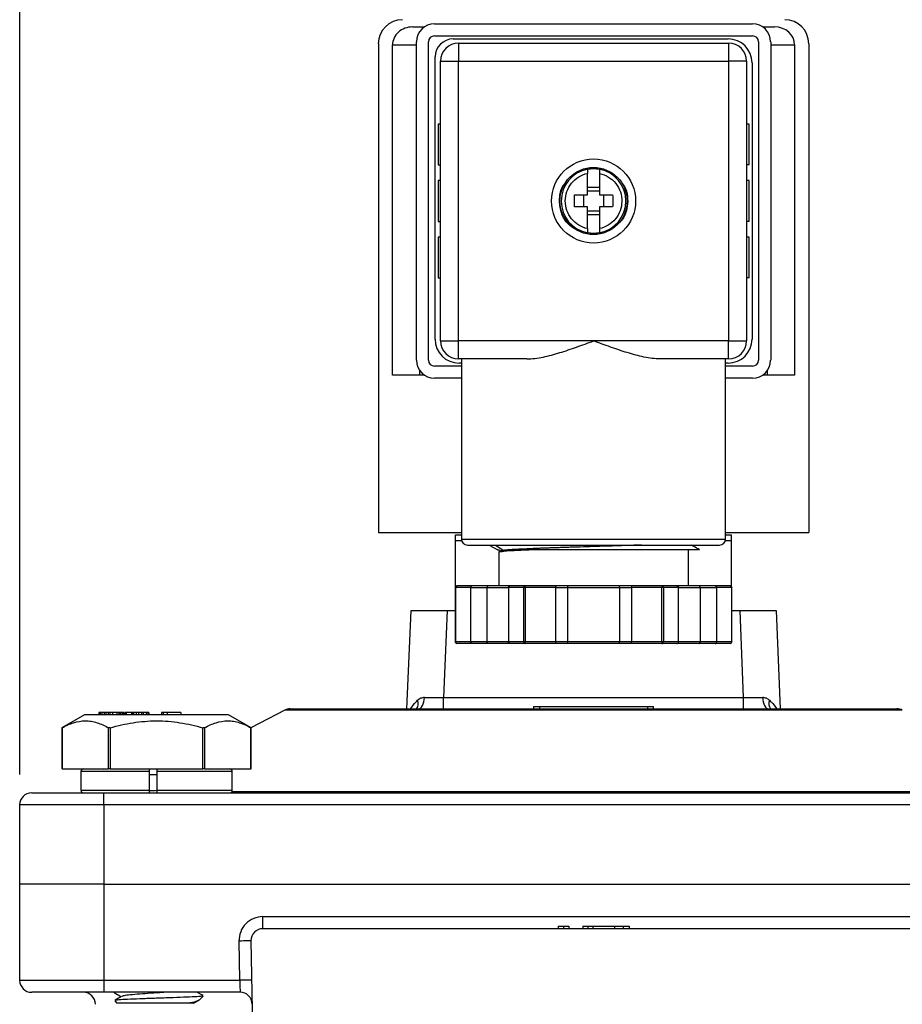
# Model space of a CAD drawing. Units: inches. Extents: x 0.2 to 10.8, y 0.2 to 8.3.
# Drawn here: x 8.5 to 10, y 3.9 to 5.5 of the extents above; entities that cross this region are included whole.
import ezdxf

# ---------------------------------------------------------------- set-up
doc = ezdxf.new("R2010")
doc.units = ezdxf.units.IN
doc.header["$MEASUREMENT"] = 0
doc.layers.add('SKETCH', color=7, linetype='Continuous')
doc.styles.add('SLDTEXTSTYLE0', font='TXT', dxfattribs={"width": 0.75})
doc.dimstyles.new('SLDDIMSTYLE0', dxfattribs={"dimtxt": 0.125, "dimasz": 0.13, "dimexe": 0, "dimexo": 0.0625, "dimgap": 0.03125, "dimtad": 0, "dimtih": 1, "dimtoh": 1, "dimlfac": 2, "dimrnd": 1e-09, "dimzin": 12, "dimdsep": 46, "dimtxsty": 'SLDTEXTSTYLE0', "dimsah": 1, "dimcen": 0.09, "dimadec": 0, "dimazin": 3, "dimtfac": 1, "dimtofl": 0, "dimtmove": 0, "dimatfit": 3, "dimfxl": 0, "dimfrac": 2, "dimtolj": 1, "dimtzin": 12, "dimarcsym": 0})

# ---------------------------------------------------------------- blocks, each defined once
blk = doc.blocks.new('_D')
at = {"layer": 'SKETCH'}
for p, q in [((8.542, 4.3), (8.542, 6.1702)), ((10.4239, 4.3), (10.4239, 6.1702)), ((9.5087, 6.1445), (9.4706, 6.1445)), ((9.4706, 6.1445), (9.4706, 5.946)), ((9.832, 6.1445), (9.87, 6.1445)), ((9.87, 6.1445), (9.87, 5.946)), ((8.542, 6.0452), (9.0323, 6.0452)), ((10.4239, 6.0452), (9.9335, 6.0452)), ((9.4706, 5.946), (9.5087, 5.946)), ((9.87, 5.946), (9.832, 5.946))]:
    blk.add_line(p, q, dxfattribs=at)
for points in [[(8.542, 6.0452), (8.672, 6.0252), (8.672, 6.0652)], [(10.4239, 6.0452), (10.2939, 6.0652), (10.2939, 6.0252)]]:
    blk.add_solid(points, dxfattribs=at)
at = {"layer": 'SKETCH', "char_height": 0.125, "attachment_point": 1, "style": 'SLDTEXTSTYLE0'}
for s, insert in [('3.76"', (9.0577, 6.1072)), ('95.6', (9.5087, 6.1072))]:
    blk.add_mtext(s, dxfattribs=dict(at, insert=insert))

msp = doc.modelspace()

# ---------------------------------------------------------------- linework, layer by layer
at = {"color": 7, "linetype": 'Continuous', "lineweight": 25}
for p, q in [((9.1862, 5.5256), (9.2058, 5.5256)), ((9.2221, 5.5305), (9.7437, 5.5305)), ((9.7601, 5.5256), (9.7796, 5.5256)), ((9.2221, 5.5108), (9.7437, 5.5108)), ((9.2526, 5.5059), (9.7034, 5.5059)), ((9.1301, 5.498), (9.1301, 4.6968)), ((9.1532, 4.9547), (9.1532, 5.496)), ((9.1926, 4.9793), (9.1926, 5.501)), ((9.2122, 4.9793), (9.2122, 5.501)), ((9.2614, 5.499), (9.2614, 5.4695)), ((9.2614, 5.499), (9.7044, 5.499)), ((9.7044, 5.499), (9.7044, 5.4695)), ((9.7536, 5.501), (9.7536, 4.9793)), ((9.7733, 5.501), (9.7733, 4.9793)), ((9.8126, 5.496), (9.8126, 4.9547)), ((9.8358, 5.498), (9.8358, 4.6968)), ((9.2231, 5.0137), (9.2231, 5.4763)), ((9.2319, 5.4695), (9.2614, 5.4695)), ((9.2319, 5.0108), (9.2319, 5.4695)), ((9.2614, 5.0108), (9.2614, 5.4695)), ((9.2614, 5.4695), (9.7044, 5.4695)), ((9.7044, 5.4695), (9.7044, 5.0108)), ((9.7339, 5.4695), (9.7044, 5.4695)), ((9.7339, 5.4695), (9.7339, 5.0108)), ((9.7427, 5.4665), (9.7427, 5.0137)), ((9.228, 5.3661), (9.228, 5.2992)), ((9.2319, 5.3661), (9.228, 5.3661)), ((9.7378, 5.3661), (9.7339, 5.3661)), ((9.7378, 5.2992), (9.7378, 5.3661)), ((9.228, 5.2992), (9.2319, 5.2992)), ((9.7378, 5.2992), (9.7339, 5.2992)), ((9.4731, 5.2923), (9.4731, 5.2924)), ((9.4927, 5.2924), (9.4927, 5.2923)), ((9.228, 5.2736), (9.228, 5.2067)), ((9.2319, 5.2736), (9.228, 5.2736)), ((9.4731, 5.2629), (9.4927, 5.2629)), ((9.7378, 5.2736), (9.7339, 5.2736)), ((9.7378, 5.2067), (9.7378, 5.2736)), ((9.4662, 5.25), (9.4662, 5.2303)), ((9.4731, 5.2569), (9.4927, 5.2569)), ((9.4996, 5.2303), (9.4996, 5.25)), ((9.4927, 5.2234), (9.4731, 5.2234)), ((9.4927, 5.2173), (9.4731, 5.2173)), ((9.228, 5.2067), (9.2319, 5.2067)), ((9.7378, 5.2067), (9.7339, 5.2067)), ((9.4731, 5.1879), (9.4731, 5.188)), ((9.4927, 5.188), (9.4927, 5.1879)), ((9.228, 5.1811), (9.228, 5.1141)), ((9.2319, 5.1811), (9.228, 5.1811)), ((9.7378, 5.1811), (9.7339, 5.1811)), ((9.7378, 5.1141), (9.7378, 5.1811)), ((9.228, 5.1141), (9.2319, 5.1141)), ((9.7378, 5.1141), (9.7339, 5.1141)), ((9.2319, 5.0108), (9.2614, 5.0108)), ((9.2614, 4.9813), (9.2614, 5.0108)), ((9.4829, 5.0108), (9.2614, 5.0108)), ((9.7044, 5.0108), (9.4829, 5.0108)), ((9.7044, 4.9813), (9.7044, 5.0108)), ((9.7044, 5.0108), (9.7339, 5.0108)), ((9.3737, 4.9813), (9.2614, 4.9813)), ((9.2664, 4.9744), (9.2624, 4.9744)), ((9.2664, 4.9813), (9.2664, 4.686)), ((9.7044, 4.9813), (9.5921, 4.9813)), ((9.6994, 4.686), (9.6994, 4.9813)), ((9.7034, 4.9744), (9.6994, 4.9744)), ((9.1975, 4.963), (9.1975, 4.9547)), ((9.2664, 4.9695), (9.2221, 4.9695)), ((9.7437, 4.9695), (9.6994, 4.9695)), ((9.7683, 4.9547), (9.7683, 4.963)), ((9.1975, 4.9547), (9.1532, 4.9547)), ((9.2058, 4.9547), (9.1975, 4.9547)), ((9.2664, 4.9498), (9.2221, 4.9498)), ((9.7437, 4.9498), (9.6994, 4.9498)), ((9.7683, 4.9547), (9.7601, 4.9547)), ((9.8126, 4.9547), (9.7683, 4.9547)), ((9.1301, 4.6968), (9.2664, 4.6968)), ((9.2565, 4.6929), (9.2664, 4.6929)), ((9.2668, 4.683), (9.2565, 4.683)), ((9.2565, 4.6079), (9.2565, 4.683)), ((9.7093, 4.683), (9.699, 4.683)), ((9.6994, 4.6968), (9.8358, 4.6968)), ((9.6994, 4.6929), (9.7093, 4.6929)), ((9.7093, 4.6079), (9.7093, 4.683)), ((9.3119, 4.6761), (9.3257, 4.6681)), ((9.3297, 4.6663), (9.3278, 4.6651)), ((9.3288, 4.6665), (9.3281, 4.6683)), ((9.3287, 4.6664), (9.3293, 4.666)), ((9.3359, 4.6674), (9.3323, 4.6652)), ((9.4829, 4.6761), (9.4846, 4.6761)), ((9.6384, 4.6092), (9.6384, 4.6684)), ((9.3274, 4.6649), (9.3274, 4.6092)), ((9.2561, 4.6063), (9.2561, 4.5177)), ((9.2814, 4.6063), (9.2565, 4.6063)), ((9.2565, 4.6063), (9.2565, 4.5177)), ((9.2834, 4.6092), (9.259, 4.6092)), ((9.2814, 4.5177), (9.2814, 4.6063)), ((9.2814, 4.6063), (9.3083, 4.6063)), ((9.3103, 4.6092), (9.2834, 4.6092)), ((9.3083, 4.5177), (9.3083, 4.6063)), ((9.3466, 4.6092), (9.3103, 4.6092)), ((9.3684, 4.6063), (9.3434, 4.6063)), ((9.3434, 4.6063), (9.3434, 4.5177)), ((9.371, 4.6092), (9.3466, 4.6092)), ((9.371, 4.6063), (9.3684, 4.6063)), ((9.3684, 4.5177), (9.3684, 4.6063)), ((9.4197, 4.6092), (9.371, 4.6092)), ((9.371, 4.6063), (9.371, 4.5177)), ((9.4209, 4.6063), (9.371, 4.6063)), ((9.4394, 4.6092), (9.4197, 4.6092)), ((9.4209, 4.5177), (9.4209, 4.6063)), ((9.4209, 4.6063), (9.4406, 4.6063)), ((9.5265, 4.6092), (9.4394, 4.6092)), ((9.4406, 4.5177), (9.4406, 4.6063)), ((9.4406, 4.6063), (9.5252, 4.6063)), ((9.5252, 4.6063), (9.5252, 4.5177)), ((9.5252, 4.6063), (9.5449, 4.6063)), ((9.5461, 4.6092), (9.5265, 4.6092)), ((9.5949, 4.6063), (9.5449, 4.6063)), ((9.5449, 4.6063), (9.5449, 4.5177)), ((9.5949, 4.6092), (9.5461, 4.6092)), ((9.6192, 4.6092), (9.5949, 4.6092)), ((9.5974, 4.6063), (9.5949, 4.6063)), ((9.5949, 4.5177), (9.5949, 4.6063)), ((9.5974, 4.6063), (9.5974, 4.5177)), ((9.6224, 4.6063), (9.5974, 4.6063)), ((9.6556, 4.6092), (9.6192, 4.6092)), ((9.6224, 4.5177), (9.6224, 4.6063)), ((9.6824, 4.6092), (9.6556, 4.6092)), ((9.6575, 4.6063), (9.6575, 4.5177)), ((9.6575, 4.6063), (9.6844, 4.6063)), ((9.7068, 4.6092), (9.6824, 4.6092)), ((9.6844, 4.6063), (9.6844, 4.5177)), ((9.7094, 4.6063), (9.6844, 4.6063)), ((9.7094, 4.5177), (9.7094, 4.6063)), ((9.7098, 4.5177), (9.7098, 4.6063)), ((9.177, 4.4074), (9.1837, 4.5689)), ((9.1837, 4.5689), (9.2427, 4.5689)), ((9.2427, 4.5689), (9.2368, 4.4263)), ((9.2427, 4.5689), (9.2561, 4.5689)), ((9.7098, 4.5689), (9.7231, 4.5689)), ((9.7231, 4.5689), (9.7821, 4.5689)), ((9.729, 4.4263), (9.7231, 4.5689)), ((9.7821, 4.5689), (9.7888, 4.4074)), ((9.2814, 4.5177), (9.2565, 4.5177)), ((9.2834, 4.5147), (9.259, 4.5147)), ((9.3083, 4.5177), (9.2814, 4.5177)), ((9.3103, 4.5147), (9.2834, 4.5147)), ((9.3466, 4.5147), (9.3103, 4.5147)), ((9.3684, 4.5177), (9.3434, 4.5177)), ((9.371, 4.5147), (9.3466, 4.5147)), ((9.371, 4.5177), (9.3684, 4.5177)), ((9.4209, 4.5177), (9.371, 4.5177)), ((9.4197, 4.5147), (9.371, 4.5147)), ((9.4394, 4.5147), (9.4197, 4.5147)), ((9.4406, 4.5177), (9.4209, 4.5177)), ((9.5265, 4.5147), (9.4394, 4.5147)), ((9.5252, 4.5177), (9.4406, 4.5177)), ((9.5449, 4.5177), (9.5252, 4.5177)), ((9.5461, 4.5147), (9.5265, 4.5147)), ((9.5949, 4.5177), (9.5449, 4.5177)), ((9.5949, 4.5147), (9.5461, 4.5147)), ((9.5974, 4.5177), (9.5949, 4.5177)), ((9.6192, 4.5147), (9.5949, 4.5147)), ((9.6224, 4.5177), (9.5974, 4.5177)), ((9.6556, 4.5147), (9.6192, 4.5147)), ((9.6824, 4.5147), (9.6556, 4.5147)), ((9.6844, 4.5177), (9.6575, 4.5177)), ((9.7068, 4.5147), (9.6824, 4.5147)), ((9.7094, 4.5177), (9.6844, 4.5177)), ((9.2368, 4.4074), (9.2368, 4.4263)), ((9.2368, 4.4263), (9.729, 4.4263)), ((9.729, 4.4074), (9.729, 4.4263)), ((8.9857, 4.4074), (9.9801, 4.4074)), ((9.3845, 4.4114), (9.3845, 4.4074)), ((9.3845, 4.4114), (9.3943, 4.4114)), ((9.3943, 4.4114), (9.3943, 4.4074)), ((9.3943, 4.4114), (9.5715, 4.4114)), ((9.5715, 4.4114), (9.5715, 4.4074)), ((9.5715, 4.4114), (9.5813, 4.4114)), ((9.5813, 4.4074), (9.5813, 4.4114)), ((8.6483, 4.3976), (8.6111, 4.3762)), ((8.8687, 4.3976), (8.6483, 4.3976)), ((8.6717, 4.4015), (8.6717, 4.3976)), ((8.673, 4.4015), (8.6717, 4.4015)), ((8.673, 4.4015), (8.673, 4.3976)), ((8.6739, 4.4015), (8.673, 4.4015)), ((8.6739, 4.4015), (8.6739, 4.3976)), ((8.6764, 4.4015), (8.6739, 4.4015)), ((8.6764, 4.4015), (8.6764, 4.3976)), ((8.6802, 4.4015), (8.6764, 4.4015)), ((8.6802, 4.4015), (8.6802, 4.3976)), ((8.6834, 4.4015), (8.6802, 4.4015)), ((8.6834, 4.4015), (8.6834, 4.3976)), ((8.6871, 4.4015), (8.6834, 4.4015)), ((8.6897, 4.4015), (8.6871, 4.4015)), ((8.6871, 4.4015), (8.6871, 4.3976)), ((8.6897, 4.4015), (8.6897, 4.3976)), ((8.6939, 4.4015), (8.6897, 4.4015)), ((8.6939, 4.4015), (8.6939, 4.3976)), ((8.701, 4.4015), (8.6939, 4.4015)), ((8.701, 4.4015), (8.701, 4.3976)), ((8.7047, 4.4015), (8.701, 4.4015)), ((8.7047, 4.4015), (8.7047, 4.3976)), ((8.7067, 4.4015), (8.7047, 4.4015)), ((8.7067, 4.4015), (8.7067, 4.3976)), ((8.7093, 4.4015), (8.7067, 4.4015)), ((8.7093, 4.4015), (8.7093, 4.3976)), ((8.7108, 4.4015), (8.7093, 4.4015)), ((8.7108, 4.4015), (8.7108, 4.3976)), ((8.7118, 4.4015), (8.7108, 4.4015)), ((8.7118, 4.4015), (8.7118, 4.3976)), ((8.7131, 4.4015), (8.7118, 4.4015)), ((8.7131, 4.4015), (8.7131, 4.3976)), ((8.715, 4.4015), (8.715, 4.3976)), ((8.7166, 4.4015), (8.715, 4.4015)), ((8.7166, 4.4015), (8.7166, 4.3976)), ((8.7254, 4.4015), (8.7166, 4.4015)), ((8.7254, 4.4015), (8.7254, 4.3976)), ((8.7259, 4.4015), (8.7254, 4.4015)), ((8.7259, 4.4015), (8.7259, 4.3976)), ((8.7266, 4.4015), (8.7259, 4.4015)), ((8.7266, 4.4015), (8.7266, 4.3976)), ((8.7286, 4.4015), (8.7266, 4.4015)), ((8.7286, 4.4015), (8.7286, 4.3976)), ((8.7329, 4.4015), (8.7286, 4.4015)), ((8.7366, 4.4015), (8.7329, 4.4015)), ((8.7329, 4.4015), (8.7329, 4.3976)), ((8.7415, 4.4015), (8.7366, 4.4015)), ((8.7366, 4.4015), (8.7366, 4.3976)), ((8.7415, 4.4015), (8.7415, 4.3976)), ((8.7445, 4.4015), (8.7415, 4.4015)), ((8.7445, 4.4015), (8.7445, 4.3976)), ((8.7495, 4.4015), (8.7445, 4.4015)), ((8.7495, 4.4015), (8.7495, 4.3976)), ((8.7519, 4.4015), (8.7495, 4.4015)), ((8.7519, 4.4015), (8.7519, 4.3976)), ((8.7536, 4.4015), (8.7519, 4.4015)), ((8.7536, 4.4015), (8.7536, 4.3976)), ((8.7744, 4.4015), (8.7744, 4.3976)), ((8.7776, 4.4015), (8.7744, 4.4015)), ((8.7839, 4.4015), (8.7776, 4.4015)), ((8.7776, 4.3976), (8.7776, 4.4015)), ((8.8062, 4.4015), (8.7839, 4.4015)), ((8.7839, 4.4015), (8.7839, 4.3976)), ((8.8062, 4.4015), (8.8062, 4.3976)), ((8.8845, 4.3976), (8.8687, 4.3976)), ((8.9216, 4.3762), (8.8845, 4.3976)), ((8.9767, 4.4052), (8.9211, 4.3764)), ((8.6111, 4.3762), (8.6111, 4.309)), ((8.6115, 4.3764), (8.6115, 4.309)), ((8.6877, 4.309), (8.6877, 4.3764)), ((8.6902, 4.3764), (8.6902, 4.309)), ((8.8425, 4.309), (8.8425, 4.3764)), ((8.8451, 4.3764), (8.8451, 4.309)), ((8.9212, 4.309), (8.9212, 4.3764)), ((8.9216, 4.309), (8.9216, 4.3762)), ((8.6115, 4.309), (8.6111, 4.309)), ((8.6115, 4.309), (8.6877, 4.309)), ((8.6424, 4.3047), (8.6424, 4.274)), ((8.6778, 4.309), (8.6795, 4.3089)), ((8.6902, 4.309), (8.6877, 4.309)), ((8.6902, 4.309), (8.8425, 4.309)), ((8.7549, 4.274), (8.7549, 4.3047)), ((8.7667, 4.3047), (8.7667, 4.274)), ((8.8451, 4.309), (8.8425, 4.309)), ((8.8451, 4.309), (8.9212, 4.309)), ((8.8532, 4.3089), (8.855, 4.309)), ((8.8904, 4.274), (8.8904, 4.3047)), ((8.9216, 4.309), (8.9212, 4.309)), ((8.5616, 4.2697), (8.6798, 4.2697)), ((8.6798, 4.25), (8.6798, 4.2697)), ((8.6798, 4.2697), (10.2861, 4.2697)), ((8.542, 4.12), (8.542, 4.25)), ((8.6798, 4.25), (8.542, 4.25)), ((8.6798, 4.25), (8.6798, 4.12)), ((10.2861, 4.25), (8.6798, 4.25)), ((8.6798, 4.12), (8.542, 4.12)), ((8.542, 3.9626), (8.542, 4.12)), ((8.6798, 4.12), (10.2861, 4.12)), ((8.6798, 4.12), (8.6798, 3.9626)), ((8.9409, 4.0472), (8.9409, 4.0669)), ((8.9409, 4.0669), (10.0249, 4.0669)), ((10.0249, 4.0472), (8.9409, 4.0472)), ((9.4247, 4.0511), (9.4247, 4.0472)), ((9.4334, 4.0511), (9.4334, 4.0472)), ((9.4423, 4.0511), (9.4423, 4.0472)), ((9.4653, 4.0511), (9.4653, 4.0472)), ((9.4734, 4.0511), (9.4734, 4.0472)), ((9.4816, 4.0511), (9.4816, 4.0472)), ((9.4816, 4.0511), (9.5172, 4.0511)), ((9.5172, 4.0511), (9.5172, 4.0472)), ((9.5314, 4.0511), (9.5314, 4.0472)), ((9.5411, 4.0511), (9.5411, 4.0472)), ((8.9027, 3.9626), (8.9016, 4.0268)), ((8.9212, 4.0272), (8.9365, 3.1592)), ((8.542, 3.9626), (8.6798, 3.9626)), ((8.6798, 3.9626), (8.6798, 3.9429)), ((8.6798, 3.9626), (8.9027, 3.9626)), ((8.6798, 3.9429), (8.5616, 3.9429)), ((8.9034, 3.9429), (8.6798, 3.9429)), ((8.6978, 3.9288), (8.7014, 3.9252)), ((8.8184, 3.9252), (8.7014, 3.9252)), ((8.8269, 3.9249), (8.8353, 3.9298)), ((8.8372, 3.931), (8.8426, 3.9364))]:
    msp.add_line(p, q, dxfattribs=at)
at = {"color": 8, "linetype": 'Continuous', "lineweight": 25}
for p, q in [((9.1532, 5.496), (9.1926, 5.496)), ((9.7733, 5.496), (9.8126, 5.496)), ((9.4721, 5.2941), (9.4767, 5.295)), ((9.2664, 4.686), (9.6994, 4.686)), ((9.2565, 4.6063), (9.2561, 4.6063)), ((9.3083, 4.6063), (9.3434, 4.6063)), ((9.6224, 4.6063), (9.6575, 4.6063)), ((9.7098, 4.6063), (9.7094, 4.6063)), ((9.2565, 4.5177), (9.2561, 4.5177)), ((9.3434, 4.5177), (9.3083, 4.5177)), ((9.6575, 4.5177), (9.6224, 4.5177)), ((9.7098, 4.5177), (9.7094, 4.5177)), ((9.9891, 4.4052), (8.9767, 4.4052)), ((8.7549, 4.3047), (8.6424, 4.3047)), ((8.7667, 4.2992), (8.7549, 4.2992)), ((8.8904, 4.3047), (8.7667, 4.3047)), ((8.6424, 4.274), (8.7549, 4.274)), ((8.7667, 4.274), (8.8904, 4.274)), ((8.8898, 4.2719), (10.076, 4.2719))]:
    msp.add_line(p, q, dxfattribs=at)
at = {"color": 7, "linetype": 'Continuous', "lineweight": 25, "flags": 128}
for points in [[(9.3213, 4.6761), (9.3236, 4.6747), (9.3359, 4.6674)], [(9.1953, 4.4074), (9.1972, 4.4078), (9.1991, 4.4088), (9.2009, 4.4105), (9.2024, 4.4128), (9.2037, 4.4156), (9.2047, 4.4188), (9.2054, 4.4223), (9.2056, 4.426)], [(9.7602, 4.426), (9.7605, 4.4223), (9.7611, 4.4188), (9.7621, 4.4156), (9.7634, 4.4128), (9.7649, 4.4105), (9.7667, 4.4088), (9.7686, 4.4078), (9.7705, 4.4074)], [(8.9212, 4.0272), (8.9209, 4.0272), (8.9198, 4.0272), (8.9179, 4.0271), (8.9155, 4.0271), (8.9125, 4.027), (8.9091, 4.027), (8.9054, 4.0269), (8.9016, 4.0268)], [(8.9224, 3.9629), (8.922, 3.9629), (8.9209, 3.9629), (8.9191, 3.9629), (8.9166, 3.9628), (8.9136, 3.9628), (8.9102, 3.9627), (8.9065, 3.9626), (8.9027, 3.9626)], [(8.9027, 3.9626), (8.9028, 3.9591), (8.9029, 3.9558), (8.903, 3.9527), (8.9031, 3.9499), (8.9032, 3.9475), (8.9033, 3.9455), (8.9033, 3.9441), (8.9034, 3.9432), (8.9034, 3.9429)]]:
    msp.add_lwpolyline(points, dxfattribs=at)
at = {"color": 7, "linetype": 'Continuous', "lineweight": 25}
for radius in [0.0689, 0.0551]:
    msp.add_circle((9.4829, 5.2401), radius, dxfattribs=at)
for centre, radius, start, end in [((9.1694, 5.498), 0.0394, 90, 180), ((9.7964, 5.498), 0.0394, 0, 90), ((9.2221, 5.501), 0.0295, 90, 180), ((9.7437, 5.501), 0.0295, 0, 90), ((9.2221, 5.501), 0.00984, 90, 180), ((9.2526, 5.4763), 0.0295, 90, 180), ((9.7034, 5.4665), 0.0394, 0, 90), ((9.7437, 5.501), 0.00984, 0, 90), ((9.2614, 5.4695), 0.0295, 90, 180), ((9.7044, 5.4695), 0.0295, 0, 90), ((9.4829, 5.2401), 0.0531, 100.6719, 259.3281), ((9.4829, 5.2401), 0.0531, 280.6719, 79.3281), ((9.2624, 5.0137), 0.0394, 180, 270), ((9.2614, 5.0108), 0.0295, 180, 270), ((9.7034, 5.0137), 0.0394, 270, 360), ((9.7044, 5.0108), 0.0295, 270, 0), ((9.2221, 4.9793), 0.0295, 180, 270), ((9.2221, 4.9793), 0.00984, 180, 270), ((9.7437, 4.9793), 0.00984, 270, 0), ((9.7437, 4.9793), 0.0295, 270, 0), ((9.2762, 4.686), 0.00984, 180, 270), ((9.6896, 4.686), 0.00984, 270, 0), ((9.259, 4.6063), 0.00295, 90.2766, 180), ((9.7068, 4.6063), 0.00295, 0, 89.9587), ((9.259, 4.5177), 0.00295, 180, 269.726), ((9.7068, 4.5177), 0.00295, 270.6388, 0), ((8.9857, 4.3878), 0.0197, 90, 117.4076), ((9.9801, 4.3878), 0.0197, 62.5924, 90), ((8.6467, 4.3047), 0.00433, 90, 180), ((8.8861, 4.3047), 0.00433, 0, 90), ((8.5616, 4.25), 0.0197, 90, 180), ((8.6467, 4.274), 0.00433, 180, 270), ((8.8861, 4.274), 0.00433, 270, 0), ((8.9409, 4.0275), 0.0394, 90, 181.0034), ((8.9409, 4.0275), 0.0197, 90, 181.0034), ((8.5616, 3.9626), 0.0197, 180, 270), ((8.6463, 3.9232), 0.0197, 0, 90), ((8.9034, 3.9232), 0.0197, 1.0034, 90)]:
    msp.add_arc(centre, radius, start, end, dxfattribs=at)
at = {"color": 8, "linetype": 'Continuous', "lineweight": 25}
for centre, radius, start, end in [((9.1814, 4.416), 0.0142, 323.013, 23.1514), ((9.784, 4.4159), 0.0138, 155.8913, 217.9444)]:
    msp.add_arc(centre, radius, start, end, dxfattribs=at)
at = {"color": 7, "linetype": 'Continuous', "lineweight": 25}
for centre, major_axis, ratio, start_param, end_param in [((9.1862, 5.496), (0.033, 0), 0.894427, 1.570796, 3.141593), ((9.7796, 5.496), (0.033, 0), 0.894427, 0, 1.570796), ((9.2369, 4.4271), (0.0591, 0.0008), 0.013771, 4.15511, 4.709907), ((9.7289, 4.4271), (0.0591, -0.0008), 0.013771, 4.714871, 5.269668)]:
    msp.add_ellipse(centre, major_axis=major_axis, ratio=ratio, start_param=start_param, end_param=end_param, dxfattribs=at)
for points, knots in [([(9.4731, 5.1948), (9.4679, 5.196), (9.463, 5.1979), (9.4541, 5.2034), (9.4501, 5.207), (9.4435, 5.2151), (9.4409, 5.2198), (9.4375, 5.2296), (9.4366, 5.2349), (9.4366, 5.2454), (9.4375, 5.2506), (9.4409, 5.2605), (9.4435, 5.2651), (9.4501, 5.2733), (9.4541, 5.2768), (9.463, 5.2823), (9.4679, 5.2843), (9.4731, 5.2854)], [0, 0, 0, 0, 0.125, 0.125, 0.25, 0.25, 0.375, 0.375, 0.5, 0.5, 0.625, 0.625, 0.75, 0.75, 0.875, 0.875, 1, 1, 1, 1]), ([(9.4731, 5.2923), (9.4731, 5.2922), (9.4731, 5.292), (9.4731, 5.2916), (9.4731, 5.2909), (9.4731, 5.2899), (9.4731, 5.2881), (9.4731, 5.2863), (9.4731, 5.2854)], [0, 0, 0, 0, 0.124928, 0.247953, 0.3711, 0.496387, 0.744506, 1, 1, 1, 1]), ([(9.4731, 5.25), (9.4731, 5.2515), (9.4731, 5.2545), (9.4731, 5.2591), (9.4731, 5.2636), (9.4731, 5.2696), (9.4731, 5.2769), (9.4731, 5.2826), (9.4731, 5.2854)], [0, 0, 0, 0, 0.125014, 0.250028, 0.375042, 0.500056, 0.750028, 1, 1, 1, 1]), ([(9.4927, 5.2923), (9.4927, 5.2922), (9.4927, 5.292), (9.4927, 5.2916), (9.4927, 5.2909), (9.4927, 5.2901), (9.4927, 5.2891), (9.4927, 5.288), (9.4927, 5.2868), (9.4927, 5.2859), (9.4927, 5.2854)], [0, 0, 0, 0, 0.126579, 0.252595, 0.378114, 0.503197, 0.627894, 0.752245, 0.876275, 1, 1, 1, 1]), ([(9.4927, 5.2854), (9.4927, 5.284), (9.4927, 5.2812), (9.4927, 5.2769), (9.4927, 5.2725), (9.4927, 5.2666), (9.4927, 5.2591), (9.4927, 5.253), (9.4927, 5.25)], [0, 0, 0, 0, 0.125014, 0.250028, 0.375042, 0.500056, 0.750028, 1, 1, 1, 1]), ([(9.4927, 5.2854), (9.4979, 5.2843), (9.5029, 5.2822), (9.512, 5.2766), (9.516, 5.273), (9.5226, 5.2647), (9.5251, 5.2599), (9.5285, 5.2499), (9.5293, 5.2445), (9.5292, 5.2392)], [0, 0, 0, 0, 0.25, 0.25, 0.5, 0.5, 0.75, 0.75, 1, 1, 1, 1]), ([(9.4516, 5.2303), (9.4516, 5.2316), (9.4515, 5.2342), (9.4514, 5.2382), (9.4514, 5.2421), (9.4515, 5.246), (9.4516, 5.2487), (9.4516, 5.25)], [0, 0, 0, 0, 0.200116, 0.400058, 0.599942, 0.799884, 1, 1, 1, 1]), ([(9.4516, 5.25), (9.453, 5.25), (9.4558, 5.25), (9.46, 5.25), (9.4642, 5.25), (9.4686, 5.25), (9.4716, 5.25), (9.4731, 5.25)], [0, 0, 0, 0, 0.195005, 0.392505, 0.592503, 0.795, 1, 1, 1, 1]), ([(9.4927, 5.25), (9.4942, 5.25), (9.4972, 5.25), (9.5016, 5.25), (9.5059, 5.25), (9.5101, 5.25), (9.5128, 5.25), (9.5142, 5.25)], [0, 0, 0, 0, 0.205, 0.407497, 0.607495, 0.804995, 1, 1, 1, 1]), ([(9.5142, 5.25), (9.5142, 5.2487), (9.5143, 5.246), (9.5144, 5.2421), (9.5144, 5.2382), (9.5143, 5.2342), (9.5142, 5.2316), (9.5142, 5.2303)], [0, 0, 0, 0, 0.200116, 0.400058, 0.599942, 0.799884, 1, 1, 1, 1]), ([(9.4731, 5.2303), (9.4716, 5.2303), (9.4686, 5.2303), (9.4642, 5.2303), (9.46, 5.2303), (9.4558, 5.2303), (9.453, 5.2303), (9.4516, 5.2303)], [0, 0, 0, 0, 0.205, 0.407497, 0.607495, 0.804995, 1, 1, 1, 1]), ([(9.4731, 5.1948), (9.4731, 5.1962), (9.4731, 5.1991), (9.4731, 5.2034), (9.4731, 5.2077), (9.4731, 5.2136), (9.4731, 5.2211), (9.4731, 5.2272), (9.4731, 5.2303)], [0, 0, 0, 0, 0.125014, 0.250028, 0.375042, 0.500056, 0.750028, 1, 1, 1, 1]), ([(9.5292, 5.2392), (9.5291, 5.234), (9.5282, 5.2289), (9.5246, 5.2192), (9.522, 5.2147), (9.5154, 5.2067), (9.5115, 5.2033), (9.5027, 5.1979), (9.4978, 5.1959), (9.4927, 5.1948)], [0, 0, 0, 0, 0.25, 0.25, 0.5, 0.5, 0.75, 0.75, 1, 1, 1, 1]), ([(9.5142, 5.2303), (9.5128, 5.2303), (9.5101, 5.2303), (9.5059, 5.2303), (9.5016, 5.2303), (9.4972, 5.2303), (9.4942, 5.2303), (9.4927, 5.2303)], [0, 0, 0, 0, 0.195005, 0.392505, 0.592503, 0.795, 1, 1, 1, 1]), ([(9.4927, 5.2303), (9.4927, 5.2288), (9.4927, 5.2257), (9.4927, 5.2211), (9.4927, 5.2166), (9.4927, 5.2107), (9.4927, 5.2033), (9.4927, 5.1977), (9.4927, 5.1948)], [0, 0, 0, 0, 0.125014, 0.250028, 0.375042, 0.500056, 0.750028, 1, 1, 1, 1]), ([(9.4731, 5.1948), (9.4731, 5.1944), (9.4731, 5.1935), (9.4731, 5.1922), (9.4731, 5.1911), (9.4731, 5.1898), (9.4731, 5.1885), (9.4731, 5.1882), (9.4731, 5.188)], [0, 0, 0, 0, 0.127678, 0.252962, 0.377864, 0.504414, 0.749568, 1, 1, 1, 1]), ([(9.4927, 5.1948), (9.4927, 5.1944), (9.4927, 5.1935), (9.4927, 5.1923), (9.4927, 5.1911), (9.4927, 5.1902), (9.4927, 5.1893), (9.4927, 5.1887), (9.4927, 5.1882), (9.4927, 5.188), (9.4927, 5.188)], [0, 0, 0, 0, 0.123725, 0.247755, 0.372106, 0.496803, 0.621886, 0.747405, 0.873421, 1, 1, 1, 1]), ([(9.3737, 4.9813), (9.3824, 4.9813), (9.3912, 4.9825), (9.4092, 4.9862), (9.4184, 4.9887), (9.4367, 4.9943), (9.4459, 4.9974), (9.4597, 5.0023), (9.4643, 5.004), (9.4736, 5.0074), (9.4783, 5.0091), (9.4829, 5.0108)], [0, 0, 0, 0, 0.25, 0.25, 0.5, 0.5, 0.75, 0.75, 0.875, 0.875, 1, 1, 1, 1]), ([(9.5921, 4.9813), (9.5834, 4.9813), (9.5746, 4.9825), (9.5566, 4.9862), (9.5474, 4.9887), (9.5291, 4.9943), (9.5199, 4.9974), (9.5061, 5.0023), (9.5015, 5.004), (9.4922, 5.0074), (9.4875, 5.0091), (9.4829, 5.0108)], [0, 0, 0, 0, 0.25, 0.25, 0.5, 0.5, 0.75, 0.75, 0.875, 0.875, 1, 1, 1, 1]), ([(9.2762, 4.6761), (9.2762, 4.6761), (9.2763, 4.6761), (9.2767, 4.6761), (9.2773, 4.6761), (9.2781, 4.6761), (9.2792, 4.6761), (9.2807, 4.6761), (9.2833, 4.6761), (9.2889, 4.6761), (9.2976, 4.6761), (9.3072, 4.6761), (9.3129, 4.6761), (9.3163, 4.6761), (9.3186, 4.6761), (9.3198, 4.6761), (9.3214, 4.6761), (9.3233, 4.6761), (9.3255, 4.6761), (9.328, 4.6761), (9.331, 4.6761), (9.3343, 4.6761), (9.338, 4.6761), (9.3422, 4.6761), (9.3468, 4.6761), (9.3519, 4.6761), (9.3575, 4.6761), (9.3636, 4.6761), (9.3703, 4.6761), (9.3775, 4.6761), (9.3854, 4.6761), (9.3938, 4.6761), (9.4028, 4.6761), (9.4125, 4.6761), (9.4228, 4.6761), (9.4337, 4.6761), (9.4452, 4.6761), (9.4573, 4.6761), (9.4699, 4.6761), (9.4785, 4.6761), (9.4829, 4.6761)], [0, 0, 0, 0, 0.021075, 0.042151, 0.063226, 0.084302, 0.105377, 0.131757, 0.158135, 0.209335, 0.311446, 0.359764, 0.384156, 0.407937, 0.412874, 0.419237, 0.427027, 0.436244, 0.446888, 0.45896, 0.472458, 0.487382, 0.503734, 0.521513, 0.540718, 0.561351, 0.58341, 0.606896, 0.631808, 0.658147, 0.685913, 0.715106, 0.745725, 0.777771, 0.811243, 0.846141, 0.882467, 0.920218, 0.959396, 1, 1, 1, 1]), ([(9.3258, 4.6683), (9.3256, 4.6683), (9.3244, 4.6683), (9.3263, 4.6683), (9.3281, 4.6683)], [0, 0, 0, 0, 0.0970001, 1, 1, 1, 1]), ([(9.3323, 4.6652), (9.3305, 4.6652), (9.3276, 4.6651), (9.3278, 4.6649), (9.3278, 4.6649)], [0, 0, 0, 0, 0.621076, 1, 1, 1, 1]), ([(9.3359, 4.6674), (9.3338, 4.6671), (9.3307, 4.6668), (9.3303, 4.6664), (9.3302, 4.6663)], [0, 0, 0, 0, 0.651301, 1, 1, 1, 1]), ([(9.3863, 4.6683), (9.3731, 4.6678), (9.3616, 4.6673), (9.3433, 4.6662), (9.3365, 4.6657), (9.3323, 4.6652)], [0, 0, 0, 0, 0.5, 0.5, 1, 1, 1, 1]), ([(9.5617, 4.6761), (9.56, 4.6761), (9.5559, 4.6759), (9.5492, 4.6757), (9.5415, 4.6754), (9.5297, 4.6751), (9.5135, 4.6745), (9.4926, 4.6739), (9.4715, 4.6732), (9.4554, 4.6727), (9.4438, 4.6724), (9.4356, 4.6721), (9.4263, 4.6718), (9.4185, 4.6715), (9.4137, 4.6714), (9.412, 4.6713), (9.4091, 4.6712), (9.4042, 4.671), (9.3971, 4.6708), (9.3903, 4.6705), (9.3838, 4.6702), (9.3745, 4.6698), (9.3632, 4.6693), (9.3536, 4.6688), (9.3474, 4.6684), (9.344, 4.6682), (9.3413, 4.6679), (9.339, 4.6677), (9.3373, 4.6675), (9.3363, 4.6674), (9.336, 4.6674), (9.3359, 4.6674)], [0, 0, 0, 0, 0.02069, 0.050431, 0.080222, 0.110059, 0.184292, 0.258483, 0.332669, 0.406901, 0.430585, 0.459224, 0.497769, 0.535133, 0.549429, 0.554579, 0.555235, 0.584795, 0.614407, 0.644077, 0.673803, 0.703583, 0.777677, 0.851775, 0.884723, 0.91355, 0.93826, 0.958852, 0.987672, 0.998465, 1, 1, 1, 1]), ([(9.6564, 4.6683), (9.6563, 4.6683), (9.6562, 4.6683), (9.6505, 4.6683), (9.6403, 4.6683), (9.6259, 4.6683), (9.6078, 4.6683), (9.5864, 4.6683), (9.5626, 4.6683), (9.5368, 4.6683), (9.5099, 4.6683), (9.4827, 4.6683), (9.4559, 4.6683), (9.4304, 4.6683), (9.4067, 4.6683), (9.3931, 4.6683), (9.3863, 4.6683)], [0, 0, 0, 0, 0.056158, 0.131732, 0.206707, 0.281324, 0.355382, 0.429174, 0.502292, 0.57514, 0.647517, 0.719478, 0.790988, 0.861477, 0.931143, 1, 1, 1, 1]), ([(9.4846, 4.6761), (9.4894, 4.6761), (9.4992, 4.6761), (9.5138, 4.6761), (9.5282, 4.6761), (9.5496, 4.6761), (9.5772, 4.6761), (9.6039, 4.6761), (9.624, 4.6761), (9.6391, 4.6761), (9.6536, 4.6761), (9.6634, 4.6761), (9.6696, 4.6761), (9.673, 4.6761), (9.6761, 4.6761), (9.6789, 4.6761), (9.6814, 4.6761), (9.6829, 4.6761), (9.6838, 4.6761), (9.6855, 4.6761), (9.6877, 4.6761), (9.6893, 4.6761), (9.6895, 4.6761), (9.6896, 4.6761)], [0, 0, 0, 0, 0.045393, 0.090785, 0.136055, 0.18155, 0.296333, 0.411117, 0.472844, 0.539921, 0.612348, 0.690122, 0.715772, 0.741422, 0.767071, 0.792712, 0.818352, 0.84399, 0.845389, 0.855704, 0.911817, 0.956309, 1, 1, 1, 1]), ([(9.6565, 4.6685), (9.6534, 4.6703), (9.6489, 4.6728), (9.6445, 4.6754), (9.6432, 4.6761)], [0, 0, 0, 0, 0.703785, 1, 1, 1, 1]), ([(9.2565, 4.6063), (9.2565, 4.607), (9.2567, 4.6078), (9.2577, 4.6089), (9.2583, 4.6092), (9.259, 4.6092)], [0, 0, 0, 0, 0.5, 0.5, 1, 1, 1, 1]), ([(9.2834, 4.6092), (9.2832, 4.6092), (9.2829, 4.6092), (9.2826, 4.609), (9.2823, 4.6087), (9.2819, 4.6082), (9.2815, 4.6075), (9.2815, 4.6067), (9.2814, 4.6063)], [0, 0, 0, 0, 0.15653, 0.292045, 0.406571, 0.500172, 0.760078, 1, 1, 1, 1]), ([(9.3103, 4.6092), (9.3101, 4.6092), (9.3098, 4.6092), (9.3094, 4.609), (9.3091, 4.6087), (9.3088, 4.6082), (9.3084, 4.6075), (9.3083, 4.6067), (9.3083, 4.6063)], [0, 0, 0, 0, 0.15653, 0.292045, 0.406571, 0.500172, 0.760078, 1, 1, 1, 1]), ([(9.3466, 4.6092), (9.3464, 4.6092), (9.3459, 4.6092), (9.3453, 4.609), (9.3448, 4.6087), (9.3442, 4.6082), (9.3436, 4.6075), (9.3435, 4.6067), (9.3434, 4.6063)], [0, 0, 0, 0, 0.15653, 0.292045, 0.406571, 0.500172, 0.760078, 1, 1, 1, 1]), ([(9.371, 4.6092), (9.3703, 4.6092), (9.3696, 4.6089), (9.3687, 4.6078), (9.3684, 4.607), (9.3684, 4.6063)], [0, 0, 0, 0, 0.5, 0.5, 1, 1, 1, 1]), ([(9.371, 4.6063), (9.371, 4.607), (9.371, 4.6078), (9.371, 4.6089), (9.371, 4.6092), (9.371, 4.6092)], [0, 0, 0, 0, 0.5, 0.5, 1, 1, 1, 1]), ([(9.4197, 4.6092), (9.4198, 4.6092), (9.42, 4.6092), (9.4202, 4.609), (9.4204, 4.6087), (9.4206, 4.6082), (9.4208, 4.6075), (9.4209, 4.6067), (9.4209, 4.6063)], [0, 0, 0, 0, 0.15653, 0.292045, 0.406571, 0.500172, 0.760078, 1, 1, 1, 1]), ([(9.4394, 4.6092), (9.4395, 4.6092), (9.4396, 4.6092), (9.4399, 4.609), (9.4401, 4.6087), (9.4403, 4.6082), (9.4405, 4.6075), (9.4406, 4.6067), (9.4406, 4.6063)], [0, 0, 0, 0, 0.15653, 0.292045, 0.406571, 0.500172, 0.760078, 1, 1, 1, 1]), ([(9.5252, 4.6063), (9.5252, 4.6065), (9.5252, 4.6068), (9.5253, 4.6074), (9.5254, 4.6079), (9.5256, 4.6085), (9.526, 4.6091), (9.5263, 4.6092), (9.5265, 4.6092)], [0, 0, 0, 0, 0.118344, 0.241056, 0.368839, 0.502318, 0.709613, 1, 1, 1, 1]), ([(9.5461, 4.6092), (9.546, 4.6092), (9.5459, 4.6092), (9.5456, 4.609), (9.5454, 4.6087), (9.5452, 4.6082), (9.545, 4.6075), (9.5449, 4.6067), (9.5449, 4.6063)], [0, 0, 0, 0, 0.15653, 0.292045, 0.406571, 0.500172, 0.760078, 1, 1, 1, 1]), ([(9.5949, 4.6092), (9.5949, 4.6092), (9.5949, 4.6089), (9.5949, 4.6078), (9.5949, 4.607), (9.5949, 4.6063)], [0, 0, 0, 0, 0.5, 0.5, 1, 1, 1, 1]), ([(9.5974, 4.6063), (9.5974, 4.607), (9.5971, 4.6078), (9.5962, 4.6089), (9.5955, 4.6092), (9.5949, 4.6092)], [0, 0, 0, 0, 0.5, 0.5, 1, 1, 1, 1]), ([(9.6192, 4.6092), (9.6195, 4.6092), (9.6199, 4.6092), (9.6205, 4.609), (9.621, 4.6087), (9.6216, 4.6082), (9.6222, 4.6075), (9.6223, 4.6067), (9.6224, 4.6063)], [0, 0, 0, 0, 0.15653, 0.292045, 0.406571, 0.500172, 0.760078, 1, 1, 1, 1]), ([(9.6575, 4.6063), (9.6575, 4.6065), (9.6575, 4.6068), (9.6574, 4.6074), (9.6572, 4.6079), (9.6569, 4.6085), (9.6563, 4.6091), (9.6558, 4.6092), (9.6556, 4.6092)], [0, 0, 0, 0, 0.118344, 0.241056, 0.368839, 0.502318, 0.709613, 1, 1, 1, 1]), ([(9.6824, 4.6092), (9.6826, 4.6092), (9.6829, 4.6092), (9.6833, 4.609), (9.6836, 4.6087), (9.6839, 4.6082), (9.6843, 4.6075), (9.6844, 4.6067), (9.6844, 4.6063)], [0, 0, 0, 0, 0.15653, 0.292045, 0.406571, 0.500172, 0.760078, 1, 1, 1, 1]), ([(9.7068, 4.6092), (9.7075, 4.6092), (9.7081, 4.6089), (9.7091, 4.6078), (9.7094, 4.607), (9.7094, 4.6063)], [0, 0, 0, 0, 0.5, 0.5, 1, 1, 1, 1]), ([(9.259, 4.5147), (9.2583, 4.5147), (9.2577, 4.515), (9.2567, 4.5161), (9.2565, 4.5169), (9.2565, 4.5177)], [0, 0, 0, 0, 0.5, 0.5, 1, 1, 1, 1]), ([(9.2834, 4.5147), (9.2832, 4.5147), (9.2829, 4.5148), (9.2825, 4.515), (9.2823, 4.5152), (9.2819, 4.5157), (9.2815, 4.5165), (9.2815, 4.5173), (9.2814, 4.5177)], [0, 0, 0, 0, 0.15653, 0.292045, 0.406571, 0.500172, 0.760064, 1, 1, 1, 1]), ([(9.3103, 4.5147), (9.3101, 4.5147), (9.3098, 4.5148), (9.3094, 4.515), (9.3091, 4.5152), (9.3088, 4.5157), (9.3084, 4.5165), (9.3083, 4.5173), (9.3083, 4.5177)], [0, 0, 0, 0, 0.15653, 0.292045, 0.406571, 0.500172, 0.760064, 1, 1, 1, 1]), ([(9.3466, 4.5147), (9.3464, 4.5147), (9.3459, 4.5148), (9.3453, 4.515), (9.3448, 4.5152), (9.3442, 4.5157), (9.3436, 4.5165), (9.3435, 4.5173), (9.3434, 4.5177)], [0, 0, 0, 0, 0.15653, 0.292045, 0.406571, 0.500172, 0.760064, 1, 1, 1, 1]), ([(9.3684, 4.5177), (9.3684, 4.5169), (9.3687, 4.5161), (9.3696, 4.515), (9.3703, 4.5147), (9.371, 4.5147)], [0, 0, 0, 0, 0.5, 0.5, 1, 1, 1, 1]), ([(9.371, 4.5147), (9.371, 4.5147), (9.371, 4.515), (9.371, 4.5161), (9.371, 4.5169), (9.371, 4.5177)], [0, 0, 0, 0, 0.5, 0.5, 1, 1, 1, 1]), ([(9.4197, 4.5147), (9.4198, 4.5147), (9.4199, 4.5148), (9.4202, 4.515), (9.4204, 4.5152), (9.4206, 4.5157), (9.4208, 4.5165), (9.4209, 4.5173), (9.4209, 4.5177)], [0, 0, 0, 0, 0.15653, 0.292045, 0.406571, 0.500172, 0.760064, 1, 1, 1, 1]), ([(9.4394, 4.5147), (9.4395, 4.5147), (9.4396, 4.5148), (9.4399, 4.515), (9.4401, 4.5152), (9.4403, 4.5157), (9.4405, 4.5165), (9.4406, 4.5173), (9.4406, 4.5177)], [0, 0, 0, 0, 0.15653, 0.292045, 0.406571, 0.500172, 0.760064, 1, 1, 1, 1]), ([(9.5265, 4.5147), (9.5264, 4.5147), (9.5262, 4.5148), (9.5259, 4.515), (9.5258, 4.5152), (9.5255, 4.5157), (9.5253, 4.5165), (9.5252, 4.5173), (9.5252, 4.5177)], [0, 0, 0, 0, 0.15653, 0.292045, 0.406571, 0.500172, 0.760064, 1, 1, 1, 1]), ([(9.5461, 4.5147), (9.546, 4.5147), (9.5459, 4.5148), (9.5456, 4.515), (9.5454, 4.5152), (9.5452, 4.5157), (9.545, 4.5165), (9.5449, 4.5173), (9.5449, 4.5177)], [0, 0, 0, 0, 0.15653, 0.292045, 0.406571, 0.500172, 0.760064, 1, 1, 1, 1]), ([(9.5949, 4.5177), (9.5949, 4.5169), (9.5949, 4.5161), (9.5949, 4.515), (9.5949, 4.5147), (9.5949, 4.5147)], [0, 0, 0, 0, 0.5, 0.5, 1, 1, 1, 1]), ([(9.5949, 4.5147), (9.5955, 4.5147), (9.5962, 4.515), (9.5971, 4.5161), (9.5974, 4.5169), (9.5974, 4.5177)], [0, 0, 0, 0, 0.5, 0.5, 1, 1, 1, 1]), ([(9.6192, 4.5147), (9.6195, 4.5147), (9.6199, 4.5148), (9.6205, 4.515), (9.621, 4.5152), (9.6216, 4.5157), (9.6222, 4.5165), (9.6223, 4.5173), (9.6224, 4.5177)], [0, 0, 0, 0, 0.15653, 0.292045, 0.406571, 0.500172, 0.760064, 1, 1, 1, 1]), ([(9.6556, 4.5147), (9.6557, 4.5147), (9.656, 4.5148), (9.6564, 4.515), (9.6567, 4.5152), (9.657, 4.5157), (9.6574, 4.5165), (9.6575, 4.5173), (9.6575, 4.5177)], [0, 0, 0, 0, 0.15653, 0.292045, 0.406571, 0.500172, 0.760064, 1, 1, 1, 1]), ([(9.6824, 4.5147), (9.6826, 4.5147), (9.6829, 4.5148), (9.6833, 4.515), (9.6836, 4.5152), (9.6839, 4.5157), (9.6843, 4.5165), (9.6844, 4.5173), (9.6844, 4.5177)], [0, 0, 0, 0, 0.15653, 0.292045, 0.406571, 0.500172, 0.760064, 1, 1, 1, 1]), ([(9.7094, 4.5177), (9.7094, 4.5169), (9.7091, 4.5161), (9.7081, 4.515), (9.7075, 4.5147), (9.7068, 4.5147)], [0, 0, 0, 0, 0.5, 0.5, 1, 1, 1, 1]), ([(9.2056, 4.426), (9.2035, 4.426), (9.2014, 4.4256), (9.1977, 4.4241), (9.1959, 4.423), (9.1944, 4.4216)], [0, 0, 0, 0, 0.5, 0.5, 1, 1, 1, 1]), ([(9.7714, 4.4216), (9.7699, 4.423), (9.7681, 4.4241), (9.7643, 4.4256), (9.7623, 4.426), (9.7602, 4.426)], [0, 0, 0, 0, 0.5, 0.5, 1, 1, 1, 1]), ([(8.6115, 4.3764), (8.6114, 4.3763), (8.6112, 4.3762), (8.6112, 4.3762), (8.6112, 4.3762)], [0, 0, 0, 0, 0.576665, 1, 1, 1, 1]), ([(8.6115, 4.3764), (8.6177, 4.3799), (8.624, 4.3828), (8.6367, 4.3868), (8.643, 4.3879), (8.6527, 4.3879), (8.656, 4.3877), (8.6624, 4.3866), (8.6656, 4.3859), (8.6752, 4.3828), (8.6814, 4.3799), (8.6877, 4.3764)], [0, 0, 0, 0, 0.25, 0.25, 0.5, 0.5, 0.625, 0.625, 0.75, 0.75, 1, 1, 1, 1]), ([(8.6902, 4.3764), (8.6899, 4.3763), (8.6896, 4.3762), (8.6894, 4.3762), (8.6891, 4.3762), (8.6889, 4.3762), (8.6887, 4.3762), (8.6885, 4.3762), (8.6882, 4.3762), (8.6881, 4.3762), (8.6879, 4.3763), (8.6878, 4.3763), (8.6877, 4.3764)], [-0.0000790381, -0.0000790381, -0.0000790381, -0.0000790381, -0.0000334496, -0.0000334496, -0.0000334496, 0, 0, 0, 0.0000455725, 0.0000455725, 0.0000455725, 0.0000790603, 0.0000790603, 0.0000790603, 0.0000790603]), ([(8.6902, 4.3764), (8.7027, 4.3799), (8.7152, 4.3828), (8.7405, 4.3868), (8.7533, 4.3879), (8.7727, 4.3879), (8.7792, 4.3877), (8.792, 4.3866), (8.7984, 4.3859), (8.8175, 4.3828), (8.8301, 4.3799), (8.8425, 4.3764)], [0, 0, 0, 0, 0.25, 0.25, 0.5, 0.5, 0.625, 0.625, 0.75, 0.75, 1, 1, 1, 1]), ([(8.8451, 4.3764), (8.8449, 4.3763), (8.8447, 4.3762), (8.8445, 4.3762), (8.8443, 4.3762), (8.8441, 4.3762), (8.8438, 4.3762), (8.8435, 4.3762), (8.8432, 4.3762), (8.843, 4.3763), (8.8428, 4.3763), (8.8427, 4.3763), (8.8425, 4.3764)], [0, 0, 0, 0, 0.0000456446, 0.0000456446, 0.0000456446, 0.0000914418, 0.0000914418, 0.0000914418, 0.0001355093, 0.0001355093, 0.0001355093, 0.0001583765, 0.0001583765, 0.0001583765, 0.0001583765]), ([(8.8451, 4.3764), (8.8513, 4.3799), (8.8576, 4.3828), (8.8702, 4.3868), (8.8766, 4.3879), (8.8863, 4.3879), (8.8895, 4.3877), (8.896, 4.3866), (8.8992, 4.3859), (8.9087, 4.3828), (8.915, 4.3799), (8.9212, 4.3764)], [0, 0, 0, 0, 0.25, 0.25, 0.5, 0.5, 0.625, 0.625, 0.75, 0.75, 1, 1, 1, 1]), ([(8.9216, 4.3762), (8.9216, 4.3762), (8.9216, 4.3762), (8.9215, 4.3762), (8.9213, 4.3764), (8.9212, 4.3764)], [0, 0, 0, 0, 0.154011, 0.709071, 1, 1, 1, 1]), ([(8.7549, 4.3047), (8.7549, 4.3058), (8.7549, 4.307), (8.7549, 4.3086), (8.7549, 4.309), (8.7549, 4.309)], [0, 0, 0, 0, 0.5, 0.5, 1, 1, 1, 1]), ([(8.7667, 4.309), (8.7667, 4.309), (8.7667, 4.3086), (8.7667, 4.307), (8.7667, 4.3058), (8.7667, 4.3047)], [0, 0, 0, 0, 0.5, 0.5, 1, 1, 1, 1]), ([(8.7549, 4.2697), (8.7549, 4.2697), (8.7549, 4.2701), (8.7549, 4.2717), (8.7549, 4.2728), (8.7549, 4.274)], [0, 0, 0, 0, 0.5, 0.5, 1, 1, 1, 1]), ([(8.7549, 4.2734), (8.7569, 4.2735), (8.7608, 4.2737), (8.7648, 4.2739), (8.7667, 4.274)], [0, 0, 0, 0, 0.530305, 1, 1, 1, 1]), ([(8.7667, 4.274), (8.7667, 4.2728), (8.7667, 4.2717), (8.7667, 4.2701), (8.7667, 4.2697), (8.7667, 4.2697)], [0, 0, 0, 0, 0.5, 0.5, 1, 1, 1, 1]), ([(9.4247, 4.0511), (9.4247, 4.0511), (9.4249, 4.0511), (9.426, 4.0511), (9.4271, 4.0511), (9.4284, 4.0511), (9.4304, 4.0511), (9.4322, 4.0511), (9.4334, 4.0511)], [0, 0, 0, 0, 0.324779, 0.460381, 0.581493, 0.692067, 0.79588, 1, 1, 1, 1]), ([(9.4334, 4.0511), (9.4346, 4.0511), (9.4365, 4.0511), (9.4386, 4.0511), (9.4399, 4.0511), (9.441, 4.0511), (9.4421, 4.0511), (9.4423, 4.0511), (9.4423, 4.0511)], [0, 0, 0, 0, 0.20931, 0.313213, 0.421944, 0.541999, 0.675675, 1, 1, 1, 1]), ([(9.4653, 4.0511), (9.4654, 4.0511), (9.4655, 4.0511), (9.4665, 4.0511), (9.4674, 4.0511), (9.4687, 4.0511), (9.4706, 4.0511), (9.4723, 4.0511), (9.4734, 4.0511)], [0, 0, 0, 0, 0.321328, 0.45491, 0.576367, 0.687078, 0.789944, 1, 1, 1, 1]), ([(9.4734, 4.0511), (9.4746, 4.0511), (9.4763, 4.0511), (9.4781, 4.0511), (9.4794, 4.0511), (9.4804, 4.0511), (9.4814, 4.0511), (9.4815, 4.0511), (9.4816, 4.0511)], [0, 0, 0, 0, 0.206757, 0.309345, 0.419592, 0.541115, 0.675721, 1, 1, 1, 1]), ([(9.5172, 4.0511), (9.5182, 4.0511), (9.5196, 4.0511), (9.5216, 4.0511), (9.5232, 4.0511), (9.525, 4.0511), (9.5276, 4.0511), (9.5299, 4.0511), (9.5314, 4.0511)], [0, 0, 0, 0, 0.285956, 0.421252, 0.548621, 0.666885, 0.775369, 1, 1, 1, 1]), ([(9.5314, 4.0511), (9.5328, 4.0511), (9.535, 4.0511), (9.5374, 4.0511), (9.5388, 4.0511), (9.5398, 4.0511), (9.5409, 4.0511), (9.5411, 4.0511), (9.5411, 4.0511)], [0, 0, 0, 0, 0.228695, 0.332361, 0.438483, 0.55392, 0.683617, 1, 1, 1, 1]), ([(8.6961, 3.9429), (8.6969, 3.9424), (8.701, 3.94), (8.7051, 3.9376), (8.7084, 3.9357)], [0, 0, 0, 0, 0.197303, 1, 1, 1, 1]), ([(8.7807, 3.9429), (8.7777, 3.9427), (8.7685, 3.942), (8.752, 3.9409), (8.7339, 3.9396), (8.7197, 3.9383), (8.7111, 3.9371), (8.7102, 3.9364), (8.7099, 3.9361)], [0, 0, 0, 0, 0.0958675, 0.2920798, 0.4882408, 0.6845358, 0.8811425, 1, 1, 1, 1]), ([(8.8424, 3.9375), (8.8397, 3.9391), (8.8367, 3.9409), (8.8336, 3.9427), (8.8332, 3.9429)], [0, 0, 0, 0, 0.883964, 1, 1, 1, 1]), ([(8.842, 3.937), (8.8421, 3.9368), (8.8423, 3.9364), (8.8333, 3.9357), (8.8166, 3.9349), (8.7942, 3.934), (8.7691, 3.9332), (8.7444, 3.9323), (8.7226, 3.9315), (8.7067, 3.9306), (8.6978, 3.9299), (8.6981, 3.9294), (8.6982, 3.9292)], [0, 0, 0, 0, 0.056556, 0.169636, 0.281516, 0.392222, 0.501666, 0.609797, 0.716645, 0.82224, 0.926614, 1, 1, 1, 1]), ([(8.7091, 3.9361), (8.7055, 3.9341), (8.7019, 3.932), (8.6983, 3.9299), (8.6982, 3.9298)], [0, 0, 0, 0, 0.980992, 1, 1, 1, 1]), ([(8.8184, 3.9252), (8.8232, 3.9262), (8.8327, 3.9282), (8.8357, 3.9302), (8.8372, 3.9311)], [0, 0, 0, 0, 0.507638, 1, 1, 1, 1]), ([(8.8267, 3.9252), (8.8269, 3.9252), (8.8277, 3.9252), (8.8239, 3.9252), (8.8196, 3.9252), (8.8184, 3.9252)], [0, 0, 0, 0, 0.166712, 0.782841, 1, 1, 1, 1])]:
    msp.add_open_spline(points, degree=3, knots=knots, dxfattribs=at)
for points in [[(9.4731, 5.2924), (9.4763, 5.293), (9.4796, 5.2933), (9.4829, 5.2933)], [(9.4829, 5.2933), (9.4862, 5.2933), (9.4895, 5.293), (9.4927, 5.2924)], [(9.4268, 5.2401), (9.4268, 5.2405), (9.4268, 5.2408), (9.4268, 5.2411)], [(9.539, 5.2401), (9.539, 5.2398), (9.539, 5.2394), (9.539, 5.2391)], [(9.4829, 5.187), (9.4796, 5.187), (9.4763, 5.1873), (9.4731, 5.1879)], [(9.4927, 5.1879), (9.4895, 5.1873), (9.4862, 5.187), (9.4829, 5.187)], [(9.2565, 4.683), (9.2565, 4.6867), (9.2565, 4.6901), (9.2565, 4.6929)], [(9.7093, 4.683), (9.7093, 4.6867), (9.7093, 4.6901), (9.7093, 4.6929)]]:
    msp.add_open_spline(points, degree=3, dxfattribs=at)
at = {"color": 8, "linetype": 'Continuous', "lineweight": 25}
for points, knots in [([(9.4268, 5.2411), (9.4275, 5.2486), (9.4286, 5.26), (9.4355, 5.2688), (9.4379, 5.2718)], [0, 0, 0, 0, 0.655018, 1, 1, 1, 1]), ([(9.5288, 5.2705), (9.531, 5.2676), (9.5377, 5.2588), (9.5385, 5.2476), (9.539, 5.2401)], [0, 0, 0, 0, 0.331394, 1, 1, 1, 1]), ([(9.4519, 5.1945), (9.4483, 5.1968), (9.439, 5.2029), (9.4292, 5.2193), (9.4276, 5.2332), (9.4268, 5.2401)], [0, 0, 0, 0, 0.232087, 0.616052, 1, 1, 1, 1]), ([(9.539, 5.2391), (9.5385, 5.2342), (9.5376, 5.2253), (9.5335, 5.2146), (9.5297, 5.2097), (9.5282, 5.2078)], [0, 0, 0, 0, 0.4416267, 0.7925347, 1, 1, 1, 1]), ([(9.1826, 4.4074), (9.1854, 4.4114), (9.1886, 4.4161), (9.1936, 4.4208), (9.1944, 4.4216)], [0, 0, 0, 0, 0.831245, 1, 1, 1, 1]), ([(9.7714, 4.4216), (9.7722, 4.4208), (9.7772, 4.4161), (9.7805, 4.4114), (9.7832, 4.4074)], [0, 0, 0, 0, 0.168755, 1, 1, 1, 1])]:
    msp.add_open_spline(points, degree=3, knots=knots, dxfattribs=at)

# ---------------------------------------------------------------- dimensions: what is measured, and where the dimension line sits
at = {"layer": 'SKETCH'}
dim = msp.add_linear_dim(base=(10.4239, 6.0452), p1=(8.542, 4.25), p2=(10.4239, 4.25), dimstyle='SLDDIMSTYLE0', dxfattribs=at)
dim.commit()
dim.dimension.update_dxf_attribs({"geometry": '_D', "text_midpoint": (9.4829, 6.0452), "dimtype": 160})

doc.saveas('drawing.dxf')
